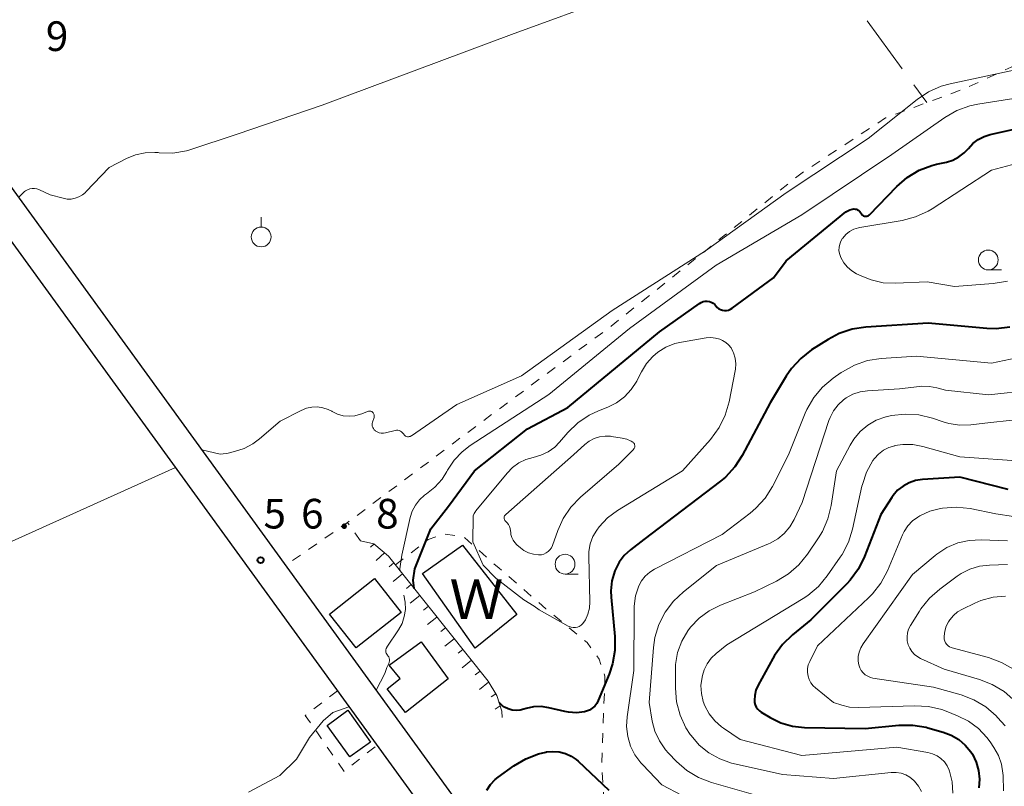
# Model space of a CAD drawing. Units: metres. Extents: x -81927 to -80000, y 30000 to 31500.
# Drawn here: x -81030 to -80905, y 30649 to 30746 of the extents above; entities that cross this region are included whole.
import ezdxf

# ---------------------------------------------------------------- set-up
doc = ezdxf.new("R2010")
doc.units = ezdxf.units.M
doc.linetypes.add('26301', pattern=[2.5, 1.25, -1.25])
doc.linetypes.add('26302', pattern=[10, 7.5, -2.5])
for name, color, linetype, lineweight in [('210100_道路縁(街区線)', 7, 'Continuous', 30), ('300100_普通建物', 7, 'Continuous', 30), ('510100_河川', 7, 'Continuous', 30), ('610111_人工斜面(上)', 7, 'Continuous', 30), ('610199_人工斜面(ヒゲ)', 7, 'Continuous', 30), ('630100_植生界', 7, 'Continuous', 30), ('630200_耕地界', 7, 'Continuous', 30), ('631900_果樹園', 7, 'Continuous', 13), ('633100_広葉樹林', 7, 'Continuous', 13), ('710100_等高線(計曲線)', 7, 'Continuous', 40), ('710200_等高線(主曲線)', 7, 'Continuous', 13), ('731200_図化機測定による標高点', 7, 'Continuous', 40), ('818100_(注記)説明注記', 7, 'Continuous', 40)]:
    doc.layers.add(name, color=color, linetype=linetype, lineweight=lineweight)
doc.styles.add('Style-Kanji', font='MS Gothic.ttf')
doc.styles.add('Style-WORKING', font='MS Gothic.ttf')

msp = doc.modelspace()

# ---------------------------------------------------------------- linework, layer by layer
at = {"layer": '210100_道路縁(街区線)', "linetype": 'Continuous', "lineweight": 30, "flags": 128}
for points in [[(-81044.64, 30743.57), (-80971.3, 30642.57), (-80968.09, 30638.67), (-80965.55, 30635.1), (-80964.09, 30630.7), (-80963.91, 30626.28), (-80964.34, 30622.92), (-80966.03, 30618.04)], [(-81047.8, 30741.11), (-80974.47, 30640.12), (-80971.27, 30636.24), (-80969.16, 30633.27), (-80968.06, 30629.97), (-80967.92, 30626.45), (-80968.26, 30623.84), (-80969.81, 30619.35)]]:
    msp.add_lwpolyline(points, dxfattribs=at)
at = {"layer": '300100_普通建物', "linetype": 'Continuous', "lineweight": 30, "flags": 128}
msp.add_lwpolyline([(-80983.22, 30664.39), (-80979.15, 30667.37), (-80975.73, 30662.7), (-80981.13, 30658.41), (-80983.45, 30661.43), (-80981.8, 30662.74)], close=True, dxfattribs=at)
at = {"layer": '300100_普通建物', "linetype": 'Continuous', "lineweight": 30}
for points in [[(-80985.05, 30675.35), (-80981.68, 30671.08), (-80987.37, 30666.59), (-80990.74, 30670.85)], [(-80991.05, 30656.77), (-80988.43, 30658.73), (-80985.58, 30654.66), (-80988.19, 30652.83)]]:
    msp.add_3dface(points, dxfattribs=at)
at = {"layer": '510100_河川', "linetype": 'Continuous', "lineweight": 30, "flags": 128}
msp.add_lwpolyline([(-80973.93, 30679.59), (-80967.06, 30670.82), (-80972.33, 30666.56), (-80979, 30676.02), (-80973.93, 30679.59)], dxfattribs=at)
at = {"layer": '610111_人工斜面(上)', "linetype": 'Continuous', "lineweight": 13, "flags": 128}
msp.add_lwpolyline([(-80986.84, 30680.12), (-80985.15, 30679.75), (-80983.29, 30678.19), (-80970.7, 30662.38), (-80969.59, 30660.57), (-80968.95, 30658.61), (-80968.93, 30657.78)], dxfattribs=at)
at = {"layer": '610199_人工斜面(ヒゲ)', "linetype": 'Continuous', "lineweight": 13, "flags": 128}
for points in [[(-80985.14, 30679.73), (-80985.57, 30679.32)], [(-80983.8, 30678.61), (-80984.86, 30677.65)], [(-80982.61, 30677.33), (-80983.21, 30676.83)], [(-80981.52, 30675.96), (-80982.72, 30674.99)], [(-80980.43, 30674.59), (-80981.03, 30674.11)], [(-80979.34, 30673.23), (-80980.54, 30672.26)], [(-80978.25, 30671.86), (-80978.85, 30671.38)], [(-80977.16, 30670.49), (-80978.36, 30669.54)], [(-80976.07, 30669.12), (-80976.67, 30668.65)], [(-80974.98, 30667.75), (-80976.17, 30666.81)], [(-80973.89, 30666.38), (-80974.48, 30665.92)], [(-80972.8, 30665.02), (-80973.99, 30664.09)], [(-80971.7, 30663.65), (-80972.31, 30663.2)], [(-80970.63, 30662.27), (-80971.79, 30661.35)], [(-80969.72, 30660.77), (-80970.3, 30660.4)], [(-80969.16, 30659.27), (-80969.8, 30658.86)]]:
    msp.add_lwpolyline(points, dxfattribs=at)
at = {"layer": '630100_植生界', "linetype": '26301', "lineweight": 13, "flags": 128}
for points in [[(-80900.03, 30743.03), (-80903.21, 30740.62), (-80910.41, 30737.32), (-80920.41, 30733.62), (-80931.14, 30726.56), (-80940.81, 30718.74), (-80955.12, 30707.28), (-80969.14, 30696.92), (-80988.48, 30682.44), (-80996.32, 30677.03)], [(-80986.84, 30680.12), (-80988.48, 30682.44)], [(-80982.41, 30677.08), (-80978.26, 30680.31), (-80976.23, 30680.98), (-80973.85, 30680.69), (-80969.3, 30676.67), (-80963.38, 30671.55), (-80958.17, 30667.27), (-80956.64, 30665.17), (-80955.91, 30663.03), (-80956.3, 30651.74), (-80956.1, 30648.23), (-80955.69, 30645.6), (-80953.46, 30639.51), (-80953.12, 30637.24), (-80953.22, 30634.51), (-80953.63, 30631.6), (-80956.29, 30624.29), (-80960.37, 30617.91), (-80962.04, 30614.75), (-80962.16, 30612.41), (-80961.39, 30609.34), (-80953.47, 30589.41), (-80951.63, 30588.42), (-80949.5, 30587.8), (-80944.19, 30587.17), (-80942.18, 30585.29), (-80940.73, 30582.69), (-80940.78, 30572.41), (-80940.7, 30561.75), (-80940.43, 30552.42), (-80940.46, 30547.31), (-80941.69, 30546.13), (-80943.68, 30544.98), (-80945.61, 30544.19), (-80948.49, 30543.61), (-80960.8, 30542.27), (-80973.11, 30541.95), (-80975.67, 30542.6), (-80979.15, 30544.19), (-80982.67, 30546.43), (-80989.56, 30554.9), (-80991.29, 30557.22), (-80994.66, 30557.37), (-80996.78, 30557.6), (-80998.83, 30558.36), (-81003.25, 30561.82), (-81006.89, 30564.03), (-81009.69, 30566.33), (-81011.47, 30572.01)], [(-80989.75, 30661.17), (-80993.82, 30658.06), (-80988.89, 30650.97), (-80984.76, 30654.29)]]:
    msp.add_lwpolyline(points, dxfattribs=at)
at = {"layer": '630200_耕地界', "linetype": '26302', "lineweight": 13, "flags": 128}
msp.add_lwpolyline([(-80964, 30802.42), (-80915.18, 30735.56)], dxfattribs=at)
at = {"layer": '631900_果樹園', "linetype": 'Continuous', "lineweight": 13}
msp.add_line((-80999.4, 30719.81), (-80999.4, 30721.06), dxfattribs=at)
msp.add_circle((-80999.4, 30718.56), 1.25, dxfattribs=at)
at = {"layer": '633100_広葉樹林', "linetype": 'Continuous', "lineweight": 13}
for p, q in [((-80907.41, 30714.4), (-80905.74, 30714.4)), ((-80960.95, 30675.93), (-80959.28, 30675.93))]:
    msp.add_line(p, q, dxfattribs=at)
for centre in [(-80907.41, 30715.65), (-80960.95, 30677.18)]:
    msp.add_circle(centre, 1.25, dxfattribs=at)
at = {"layer": '710100_等高線(計曲線)', "linetype": 'Continuous', "lineweight": 40, "flags": 128}
for points, elevation in [([(-80940.78, 30709.25), (-80940.52, 30709.26), (-80940.27, 30709.32), (-80940.03, 30709.41), (-80939.83, 30709.54), (-80934.6, 30713.4), (-80933, 30715.55), (-80925.44, 30721.72), (-80925.19, 30721.88), (-80924.92, 30722.01), (-80924.63, 30722.08), (-80924.44, 30722.1), (-80924.26, 30722.09), (-80924.09, 30722.06), (-80923.94, 30721.99), (-80923.79, 30721.9), (-80923.66, 30721.78), (-80923.56, 30721.66), (-80923.44, 30721.47), (-80923.37, 30721.38), (-80923.28, 30721.31), (-80923.19, 30721.25), (-80923.09, 30721.21), (-80922.98, 30721.18), (-80922.87, 30721.18), (-80922.76, 30721.2), (-80922.65, 30721.23), (-80922.55, 30721.29), (-80922.47, 30721.36), (-80922.45, 30721.37), (-80918.98, 30724.95), (-80917.66, 30726.09), (-80916.17, 30726.99), (-80914.54, 30727.61), (-80913.97, 30727.75), (-80912.68, 30728.04), (-80911.88, 30728.29), (-80911.14, 30728.68), (-80910.47, 30729.19), (-80909.93, 30729.77), (-80909.36, 30730.39), (-80908.68, 30730.89), (-80907.93, 30731.28), (-80907.18, 30731.51), (-80898.81, 30733.38)], 60), ([(-80980.03, 30674.1), (-80980.17, 30675.16), (-80979.97, 30676.61), (-80977.93, 30681.64), (-80975.68, 30684.5), (-80972.42, 30689), (-80965.69, 30694.31), (-80960.62, 30697), (-80949, 30706.55), (-80943.95, 30710.15), (-80943.72, 30710.29), (-80943.48, 30710.38), (-80943.22, 30710.43), (-80942.96, 30710.43), (-80942.7, 30710.38), (-80942.45, 30710.3), (-80942.23, 30710.17), (-80942.02, 30710), (-80941.88, 30709.84), (-80941.71, 30709.65), (-80941.5, 30709.49), (-80941.28, 30709.37), (-80941.03, 30709.29), (-80940.78, 30709.25)], 60), ([(-80904.69, 30707.14), (-80906.43, 30706.94), (-80907.6, 30706.98), (-80915, 30707.64), (-80922.89, 30707.16), (-80924.62, 30706.9), (-80926.27, 30706.35), (-80927.66, 30705.61), (-80929.76, 30704.27), (-80931.14, 30703.21), (-80932.32, 30701.93), (-80932.97, 30700.97), (-80935, 30697.57), (-80938.53, 30690.94)], 60), ([(-80938.53, 30690.94), (-80939.47, 30689.47), (-80940.66, 30688.2), (-80941.3, 30687.67), (-80951, 30680.28), (-80952.69, 30678.99), (-80953.47, 30678.28), (-80954.11, 30677.45), (-80954.59, 30676.51), (-80954.67, 30676.33), (-80955.02, 30675.08), (-80955.15, 30673.79), (-80955.12, 30673.01), (-80954.66, 30668.02), (-80954.65, 30666.27), (-80954.95, 30664.56), (-80955.37, 30663.29), (-80956.75, 30659.94), (-80956.95, 30659.57), (-80957.2, 30659.24), (-80957.51, 30658.95), (-80957.86, 30658.73), (-80958.25, 30658.57), (-80958.5, 30658.5), (-80959.51, 30658.39), (-80960.52, 30658.45), (-80961, 30658.54), (-80963, 30659.02), (-80963.97, 30659.16), (-80964.94, 30659.13), (-80965.89, 30658.94), (-80966.15, 30658.85), (-80966.64, 30658.72), (-80967.15, 30658.68), (-80967.66, 30658.73), (-80968.15, 30658.87), (-80968.61, 30659.09), (-80968.86, 30659.26), (-80969.3, 30659.67)], 60), ([(-80904.88, 30686.64), (-80911, 30688.19), (-80915.75, 30687.89), (-80916.61, 30687.76), (-80917.43, 30687.48), (-80918.2, 30687.06), (-80918.88, 30686.52), (-80919.45, 30685.87), (-80919.63, 30685.6), (-80921, 30683.47), (-80923.07, 30678.13)], 50), ([(-80923.07, 30678.13), (-80923.84, 30676.57), (-80924.87, 30675.16), (-80925.32, 30674.68), (-80929.86, 30670.14), (-80932.19, 30668.25), (-80933.45, 30667.04), (-80934.47, 30665.63), (-80934.68, 30665.26), (-80936.52, 30661.88), (-80936.8, 30661.25), (-80936.96, 30660.59), (-80937, 30660), (-80936.97, 30659.69), (-80936.89, 30659.39), (-80936.76, 30659.11), (-80936.58, 30658.86), (-80936.37, 30658.64), (-80936.14, 30658.48), (-80935, 30657.79), (-80933.65, 30657.12), (-80932.2, 30656.7), (-80930.66, 30656.54), (-80923, 30656.41), (-80918.72, 30656.82), (-80916.97, 30656.84), (-80915.26, 30656.55), (-80915.06, 30656.5), (-80913.13, 30655.95), (-80912.1, 30655.57), (-80911.15, 30655.01), (-80910.32, 30654.29), (-80909.62, 30653.44), (-80909.43, 30653.14), (-80908.95, 30652.15), (-80908.64, 30651.1), (-80908.53, 30650.01), (-80908.6, 30648.91)], 50), ([(-80970.86, 30648.59), (-80970.38, 30649.31), (-80969.78, 30649.94), (-80969.41, 30650.23), (-80967.42, 30651.68), (-80965.93, 30652.57), (-80964.3, 30653.2), (-80963.38, 30653.41), (-80963.3, 30653.43), (-80962.5, 30653.51), (-80961.7, 30653.44), (-80960.92, 30653.24), (-80960.19, 30652.91), (-80959.53, 30652.46), (-80959.3, 30652.25), (-80955.41, 30648.59)], 60)]:
    msp.add_lwpolyline(points, dxfattribs=dict(at, elevation=elevation))
at = {"layer": '710200_等高線(主曲線)', "linetype": 'Continuous', "lineweight": 13, "flags": 128}
for points, elevation in [([(-81030.1, 30723.55), (-81029.34, 30724.29), (-81029.23, 30724.39), (-81028.97, 30724.54), (-81028.68, 30724.65), (-81028.38, 30724.71), (-81028.07, 30724.71), (-81027.77, 30724.66), (-81027.46, 30724.54), (-81026.1, 30723.9), (-81024.43, 30723.45), (-81023.93, 30723.36), (-81023.43, 30723.36), (-81022.93, 30723.45), (-81022.45, 30723.62), (-81022.01, 30723.87), (-81021.63, 30724.2), (-81021.57, 30724.26), (-81018.64, 30727.36), (-81016.42, 30728.5), (-81015.28, 30728.96), (-81014.08, 30729.22), (-81012.85, 30729.26), (-81012.44, 30729.23), (-81012.31, 30729.22), (-81010.57, 30729.18), (-81008.85, 30729.44), (-81008.42, 30729.56), (-81002.43, 30731.57), (-80991.68, 30735.23), (-80967.72, 30744.16), (-80954.54, 30749)], 54), ([(-80985.11, 30694.18), (-80984.99, 30694.07), (-80984.96, 30694.04), (-80984.72, 30693.9), (-80984.47, 30693.81), (-80984.2, 30693.76), (-80983.93, 30693.75), (-80983.68, 30693.79), (-80982.45, 30694.09), (-80982.28, 30694.11), (-80982.11, 30694.11), (-80981.94, 30694.07), (-80981.78, 30694.01), (-80981.63, 30693.92), (-80981.51, 30693.81), (-80981.4, 30693.67), (-80981.37, 30693.63), (-80981.3, 30693.53), (-80981.22, 30693.45), (-80981.12, 30693.38), (-80981.01, 30693.33), (-80980.89, 30693.3), (-80980.78, 30693.29), (-80980.66, 30693.31), (-80980.54, 30693.34), (-80980.44, 30693.39), (-80980.4, 30693.41), (-80974.64, 30697.36), (-80966.48, 30701), (-80955, 30709.25), (-80943.18, 30716.82), (-80933, 30724.13), (-80922.6, 30731), (-80916.41, 30735.96), (-80914.96, 30736.92), (-80913.37, 30737.62), (-80912.24, 30737.93), (-80903, 30739.89)], 56), ([(-80981.82, 30676.35), (-80981.84, 30676.59), (-80981.62, 30678.3), (-80980.54, 30683.09), (-80980.28, 30683.9), (-80979.88, 30684.65), (-80979.36, 30685.32), (-80978.74, 30685.89), (-80978.47, 30686.08), (-80977.42, 30686.92), (-80976.52, 30687.93), (-80975.92, 30688.88), (-80975.81, 30689.08), (-80975, 30690.32), (-80973.99, 30691.4), (-80972.96, 30692.19), (-80963, 30698.65), (-80952.81, 30707), (-80941.85, 30715), (-80931, 30721.34), (-80919.63, 30729), (-80912.89, 30733.69), (-80911.38, 30734.55), (-80909.74, 30735.14), (-80908.72, 30735.36), (-80900.98, 30736.56)], 58), ([(-80904.99, 30712.98), (-80906.81, 30712.68), (-80911.69, 30712.31), (-80915.13, 30712.87), (-80919.15, 30712.7), (-80920.7, 30712.78), (-80922.22, 30713.12), (-80923.41, 30713.59), (-80924.07, 30713.91), (-80924.69, 30714.28), (-80925.23, 30714.75), (-80925.69, 30715.31), (-80926.05, 30715.95), (-80926.1, 30716.09), (-80926.23, 30716.47), (-80926.3, 30716.87), (-80926.29, 30717.28), (-80926.21, 30717.67), (-80926.07, 30718.05), (-80925.86, 30718.4), (-80925.83, 30718.43), (-80925.42, 30718.88), (-80924.95, 30719.25), (-80924.41, 30719.53), (-80923.84, 30719.72), (-80923.65, 30719.76), (-80918.29, 30720.66), (-80916.6, 30721.09), (-80915.02, 30721.82), (-80914.51, 30722.13), (-80907, 30727), (-80895, 30730.2)], 62), ([(-80964.87, 30671.86), (-80966.15, 30672.68), (-80969.73, 30675.43), (-80971.32, 30677.05), (-80972.61, 30680.02), (-80972.58, 30683.25), (-80972.57, 30683.28), (-80972.45, 30683.58), (-80972.29, 30683.85), (-80972.23, 30683.93), (-80968.29, 30688.71), (-80967.6, 30689.41), (-80966.8, 30689.98), (-80965.91, 30690.41), (-80965, 30690.66), (-80964.01, 30690.95), (-80963.09, 30691.39), (-80962.26, 30691.99), (-80961.67, 30692.59), (-80960.6, 30693.83), (-80959.35, 30695.04), (-80957.91, 30696.02), (-80956.73, 30696.58), (-80955.56, 30697.04), (-80954.44, 30697.6), (-80953.44, 30698.35), (-80952.58, 30699.26), (-80951.89, 30700.31), (-80951.78, 30700.53), (-80951.29, 30701.5), (-80950.66, 30702.54), (-80949.86, 30703.46), (-80949.21, 30704), (-80948.19, 30704.63), (-80947.08, 30705.08), (-80946.22, 30705.27), (-80943.11, 30705.79), (-80942.52, 30705.83), (-80941.93, 30705.78), (-80941.36, 30705.62)], 62), ([(-80941.36, 30705.62), (-80941.05, 30705.48), (-80940.63, 30705.23), (-80940.26, 30704.9), (-80939.95, 30704.52), (-80939.71, 30704.08), (-80939.67, 30703.98), (-80939.63, 30703.9), (-80939.43, 30703.23), (-80939.35, 30702.53), (-80939.39, 30701.83), (-80939.43, 30701.64), (-80940.2, 30697.7), (-80940.68, 30696.03), (-80941.44, 30694.46), (-80942.56, 30692.95), (-80946.1, 30689), (-80954.31, 30683.96), (-80955.57, 30683.03), (-80956.64, 30681.9), (-80956.94, 30681.5), (-80957.43, 30680.66), (-80957.77, 30679.75), (-80957.94, 30678.79), (-80957.96, 30678.16), (-80957.83, 30672.4), (-80957.88, 30671.62), (-80958.06, 30670.86), (-80958.38, 30670.15), (-80958.57, 30669.83), (-80958.73, 30669.63), (-80958.93, 30669.45), (-80959.15, 30669.31), (-80959.39, 30669.22), (-80959.65, 30669.17), (-80959.91, 30669.16), (-80960.17, 30669.2), (-80960.42, 30669.28), (-80960.56, 30669.35), (-80964.24, 30671.42), (-80964.87, 30671.86)], 62), ([(-80902.18, 30703.62), (-80907, 30702.61), (-80916.5, 30703.5), (-80920.97, 30703.19), (-80922.7, 30702.92), (-80924.34, 30702.35), (-80925.87, 30701.51), (-80926.02, 30701.41), (-80927.03, 30700.7), (-80928.37, 30699.58), (-80929.49, 30698.24), (-80930.36, 30696.73), (-80930.57, 30696.26), (-80932.69, 30691), (-80934.72, 30687.02), (-80935.65, 30685.54), (-80936.82, 30684.25), (-80937.55, 30683.62)], 58), ([(-80901.86, 30699.19), (-80907.4, 30698.6), (-80912.83, 30699.17), (-80913.91, 30699.49), (-80914.85, 30699.67), (-80915.8, 30699.69), (-80916.12, 30699.66), (-80918.66, 30699.34), (-80922.68, 30699.1), (-80923.63, 30698.96), (-80924.55, 30698.66), (-80925.39, 30698.2), (-80925.71, 30697.97), (-80926.41, 30697.34), (-80926.99, 30696.58), (-80927.43, 30695.74), (-80927.58, 30695.34), (-80930.96, 30685), (-80931.98, 30682.83), (-80932.52, 30681.9), (-80933.22, 30681.07), (-80934.05, 30680.38), (-80934.99, 30679.84), (-80935.21, 30679.74), (-80941.8, 30677), (-80945.98, 30673.7), (-80947.25, 30672.51), (-80948.3, 30671.11), (-80949.08, 30669.56), (-80949.58, 30667.89), (-80949.76, 30666.65), (-80950.32, 30659.68), (-80949.92, 30657.34), (-80949.58, 30656.04), (-80949.02, 30654.82), (-80948.26, 30653.72), (-80947.88, 30653.29), (-80946.87, 30652.24), (-80945.55, 30651.09), (-80944.06, 30650.19), (-80942.41, 30649.56), (-80936.21, 30647.79)], 56), ([(-81006.92, 30691.62), (-81004.59, 30691.11), (-81003.83, 30691.18), (-81003.58, 30691.23), (-81002.79, 30691.41), (-81001.57, 30691.8), (-81000.44, 30692.4), (-80999.61, 30693.02), (-80997, 30695.28), (-80994.34, 30696.63), (-80993.68, 30696.89), (-80993, 30697.04), (-80992.29, 30697.06), (-80991.6, 30696.96), (-80990.93, 30696.74), (-80990.48, 30696.52), (-80990.4, 30696.47), (-80989.73, 30696.15), (-80989.01, 30695.96), (-80988.28, 30695.89), (-80987.54, 30695.95), (-80986.82, 30696.14), (-80986.65, 30696.21), (-80985.94, 30696.5), (-80985.84, 30696.53), (-80985.73, 30696.54), (-80985.62, 30696.54), (-80985.52, 30696.51), (-80985.42, 30696.47), (-80985.33, 30696.41), (-80985.25, 30696.34), (-80985.18, 30696.25), (-80985.13, 30696.16), (-80985.1, 30696.06), (-80985.09, 30695.95), (-80985.09, 30695.84), (-80985.12, 30695.73), (-80985.31, 30695.14), (-80985.35, 30694.98), (-80985.36, 30694.81), (-80985.34, 30694.64), (-80985.29, 30694.47), (-80985.21, 30694.32), (-80985.11, 30694.18)], 56), ([(-80900.18, 30695.86), (-80907.84, 30695), (-80909.63, 30694.79), (-80911.01, 30694.75), (-80912.39, 30694.96), (-80913.12, 30695.17), (-80914.49, 30695.64), (-80916.18, 30696.05), (-80917.92, 30696.17), (-80919.65, 30695.99), (-80920.32, 30695.83), (-80920.39, 30695.81), (-80921.58, 30695.38), (-80922.67, 30694.75), (-80923.63, 30693.94), (-80924.44, 30692.97), (-80924.88, 30692.25), (-80926.63, 30689), (-80927.29, 30684.61), (-80927.7, 30682.91), (-80928.39, 30681.32), (-80928.89, 30680.5), (-80930.27, 30678.46), (-80931.36, 30677.11), (-80932.68, 30675.96), (-80934.2, 30675.05), (-80937, 30673.7), (-80941.31, 30672), (-80942.72, 30671.3), (-80943.99, 30670.36), (-80945.08, 30669.22), (-80945.43, 30668.75), (-80946.19, 30667.43), (-80946.71, 30665.99), (-80946.97, 30664.49), (-80947, 30663.75), (-80947, 30661.5), (-80946.85, 30659.77), (-80946.4, 30658.08), (-80945.66, 30656.5), (-80945.11, 30655.65), (-80945, 30655.5), (-80943.97, 30654.31), (-80942.75, 30653.32), (-80941.37, 30652.55)], 54), ([(-80952.39, 30692.61), (-80952.31, 30692.55), (-80952.24, 30692.47), (-80952.19, 30692.38), (-80952.15, 30692.29), (-80952.13, 30692.19), (-80952.13, 30692.09), (-80952.14, 30691.99), (-80952.17, 30691.89), (-80952.22, 30691.8), (-80952.28, 30691.72), (-80952.3, 30691.7), (-80954.17, 30689.83), (-80959, 30685.66), (-80960.21, 30684.41), (-80961.19, 30682.97), (-80961.89, 30681.44), (-80962.56, 30679.54), (-80962.69, 30679.26), (-80962.87, 30679), (-80963.09, 30678.78), (-80963.34, 30678.6), (-80963.62, 30678.46), (-80963.92, 30678.38), (-80964.23, 30678.35), (-80964.3, 30678.35), (-80964.95, 30678.43), (-80965.57, 30678.62), (-80966.15, 30678.91), (-80966.6, 30679.24), (-80967.05, 30679.62), (-80967.32, 30679.9), (-80967.54, 30680.21), (-80967.7, 30680.57), (-80967.8, 30680.94), (-80967.82, 30681.18), (-80967.84, 30681.41), (-80967.88, 30681.68), (-80967.97, 30681.94), (-80968.1, 30682.19), (-80968.27, 30682.4), (-80968.44, 30682.56), (-80968.51, 30682.63), (-80968.58, 30682.71), (-80968.62, 30682.81), (-80968.65, 30682.9), (-80968.67, 30683.01), (-80968.66, 30683.11), (-80968.64, 30683.21), (-80968.6, 30683.31), (-80968.54, 30683.39), (-80968.46, 30683.47), (-80959.89, 30691), (-80958.44, 30692.33), (-80957.89, 30692.75), (-80957.26, 30693.08), (-80956.59, 30693.29), (-80955.89, 30693.38), (-80955.19, 30693.35), (-80955.06, 30693.34), (-80953.71, 30693.12), (-80953.13, 30692.97), (-80952.58, 30692.72), (-80952.39, 30692.61)], 64), ([(-80902.63, 30690.18), (-80911, 30690.75), (-80915.69, 30692.07), (-80916.94, 30692.3), (-80918.21, 30692.32), (-80919.22, 30692.17), (-80919.24, 30692.16), (-80919.99, 30691.93), (-80920.68, 30691.58), (-80921.3, 30691.1), (-80921.82, 30690.53), (-80922, 30690.29), (-80922.8, 30688.83), (-80923.33, 30687.26), (-80923.39, 30687.04), (-80924.57, 30681.62), (-80925.1, 30679.96), (-80925.9, 30678.41), (-80926.13, 30678.06), (-80927.78, 30675.69), (-80928.9, 30674.35), (-80930.23, 30673.22), (-80930.83, 30672.83), (-80940.5, 30667), (-80941.85, 30665.9), (-80942.48, 30665.29), (-80942.99, 30664.58), (-80943.37, 30663.8), (-80943.58, 30663.08), (-80943.63, 30662.87), (-80943.76, 30661.84), (-80943.71, 30660.81), (-80943.48, 30659.81), (-80943.27, 30659.25), (-80942.72, 30658.24), (-80942.01, 30657.35), (-80941.16, 30656.6), (-80940.92, 30656.43), (-80938.8, 30655), (-80931, 30653), (-80919, 30654.02), (-80915.04, 30653.35), (-80914.45, 30653.2), (-80913.9, 30652.95), (-80913.4, 30652.6), (-80912.96, 30652.18), (-80912.61, 30651.68), (-80912.35, 30651.13), (-80912.31, 30651)], 52), ([(-81071.51, 30661.79), (-81010.25, 30689.4)], 56), ([(-80899.74, 30682.52), (-80906.44, 30683.56), (-80909.72, 30684.2), (-80911.46, 30684.38), (-80913.22, 30684.25), (-80913.45, 30684.21), (-80914.8, 30683.87), (-80916.06, 30683.31), (-80916.34, 30683.14), (-80917.02, 30682.64), (-80917.6, 30682.03), (-80918.06, 30681.33), (-80918.28, 30680.88), (-80920.18, 30676.33), (-80920.99, 30674.79), (-80922.05, 30673.41), (-80922.55, 30672.91), (-80929, 30666.84), (-80930, 30664.87)], 48), ([(-80937.55, 30683.62), (-80941.08, 30680.92), (-80949.62, 30676.56), (-80950.25, 30676.16), (-80950.81, 30675.66), (-80951.27, 30675.06), (-80951.62, 30674.43), (-80952.03, 30673.18), (-80952.22, 30671.88), (-80952.23, 30671.45), (-80952.25, 30663.75), (-80953.1, 30657.88), (-80953.18, 30656.63), (-80953.03, 30655.38), (-80952.67, 30654.18), (-80952.11, 30653.05), (-80951.35, 30652.04), (-80951.16, 30651.84), (-80948.71, 30649.29), (-80941, 30645.22)], 58), ([(-80905, 30680.15), (-80908.31, 30680.27), (-80909.81, 30680.19), (-80911.28, 30679.86), (-80912.66, 30679.27), (-80913.93, 30678.45), (-80914.15, 30678.27), (-80917, 30675.89), (-80923.26, 30667.09), (-80923.55, 30666.59), (-80923.75, 30666.05), (-80923.86, 30665.49), (-80923.86, 30664.91), (-80923.79, 30664.44), (-80923.67, 30664.08), (-80923.5, 30663.75), (-80923.26, 30663.45), (-80922.98, 30663.2), (-80922.66, 30663), (-80922.32, 30662.85)], 46), ([(-80905, 30677.15), (-80907.26, 30677.07), (-80908.52, 30676.92), (-80909.73, 30676.55), (-80910.86, 30675.98), (-80911.33, 30675.66), (-80913.55, 30674.03), (-80914.86, 30672.88), (-80915.95, 30671.52), (-80916.13, 30671.25), (-80917.26, 30669.43), (-80917.49, 30668.98), (-80917.63, 30668.5), (-80917.69, 30668), (-80917.67, 30667.5), (-80917.55, 30667), (-80917.35, 30666.54), (-80917.08, 30666.12), (-80916.74, 30665.75), (-80916.33, 30665.45), (-80916, 30665.27), (-80913, 30663.91), (-80908.53, 30662.6), (-80906.91, 30661.97), (-80905.42, 30661.06), (-80904.31, 30660.11)], 44), ([(-80984.86, 30661.25), (-80983.77, 30663.34), (-80983.5, 30664.1), (-80983.26, 30664.63), (-80983.21, 30664.79), (-80983.18, 30664.96), (-80983.18, 30665.13), (-80983.21, 30665.3), (-80983.27, 30665.46), (-80983.36, 30665.6), (-80983.42, 30665.68), (-80983.51, 30665.8), (-80983.57, 30665.93), (-80983.61, 30666.07), (-80983.63, 30666.21), (-80983.62, 30666.35), (-80983.58, 30666.5), (-80983.52, 30666.63), (-80983.49, 30666.69), (-80982.02, 30668.89), (-80981.58, 30669.69), (-80981.29, 30670.56), (-80981.15, 30671.46), (-80981.17, 30672.37), (-80981.35, 30673.27)], 58), ([(-80905.23, 30673.13), (-80906.81, 30672.99), (-80908.34, 30672.58), (-80909.13, 30672.25), (-80910.68, 30671.51), (-80911.29, 30671.15), (-80911.83, 30670.69), (-80912.28, 30670.15), (-80912.37, 30670), (-80912.43, 30669.9), (-80912.73, 30669.33), (-80912.92, 30668.71), (-80913, 30668.07), (-80913, 30667.94), (-80912.98, 30667.69), (-80912.92, 30667.46), (-80912.81, 30667.24), (-80912.67, 30667.04), (-80912.5, 30666.87), (-80912.3, 30666.73), (-80912.09, 30666.63), (-80911.97, 30666.59), (-80907.39, 30665.36), (-80905.75, 30664.76), (-80904.24, 30663.89)], 42), ([(-80930, 30664.87), (-80930.18, 30664.43), (-80930.27, 30663.97), (-80930.29, 30663.5), (-80930.22, 30663.03), (-80930.08, 30662.58), (-80929.86, 30662.16), (-80929.56, 30661.79), (-80929.28, 30661.52), (-80927, 30659.7), (-80925.96, 30659.35), (-80924.95, 30659.1), (-80923.84, 30659.04), (-80916.73, 30659.27), (-80914.99, 30659.17), (-80913.29, 30658.78), (-80912.74, 30658.58), (-80911.31, 30658.02), (-80909.91, 30657.32), (-80908.65, 30656.39), (-80907.58, 30655.26), (-80907.16, 30654.7), (-80906.7, 30654), (-80906.13, 30652.99), (-80905.75, 30651.88), (-80905.57, 30650.73), (-80905.55, 30650.45), (-80905.5, 30648.5)], 48), ([(-80922.32, 30662.85), (-80922, 30662.78), (-80914.36, 30661.64), (-80910.85, 30660.64), (-80909.22, 30660.01), (-80907.72, 30659.12), (-80906.41, 30657.98), (-80906.23, 30657.79), (-80905.27, 30656.75)], 46), ([(-81001, 30648.36), (-80997.04, 30650.46), (-80994.95, 30652.53), (-80993.27, 30655.27), (-80991.55, 30657.38), (-80990.33, 30658.41), (-80988.29, 30659.15)], 58), ([(-80941.37, 30652.55), (-80939.88, 30652.03), (-80939.67, 30651.98), (-80933.43, 30650.57), (-80927, 30650.06), (-80919.68, 30650.82), (-80919.06, 30650.83), (-80918.44, 30650.73), (-80917.86, 30650.53), (-80917.32, 30650.23), (-80916.84, 30649.84), (-80916.73, 30649.74), (-80916.24, 30649.12), (-80915.87, 30648.43)], 54), ([(-80912.31, 30651), (-80911.99, 30649.64), (-80911.91, 30648.24)], 52)]:
    msp.add_lwpolyline(points, dxfattribs=dict(at, elevation=elevation))
at = {"layer": '731200_図化機測定による標高点', "linetype": 'Continuous', "lineweight": 40}
msp.add_circle((-80999.47, 30677.69, 56.77), 0.375, dxfattribs=at)

# ---------------------------------------------------------------- texts
at = {"layer": '731200_図化機測定による標高点', "linetype": 'Continuous', "lineweight": 40, "style": 'Style-WORKING'}
for s, p in [('9', (-81026.64, 30742.08, -10)), ('5', (-80999.1, 30681.69, -10)), ('6', (-80994.35, 30681.69, -10)), ('8', (-80984.85, 30681.69, -10)), ('.', (-80989.6, 30681.69, -10))]:
    msp.add_text(s, height=3.75, dxfattribs=at).set_placement(p)
at = {"layer": '818100_(注記)説明注記', "linetype": 'Continuous', "lineweight": 30, "insert": (-80975.58, 30670.24), "char_height": 5, "attachment_point": 7, "line_spacing_factor": 0.722892, "style": 'Style-Kanji'}
msp.add_mtext('\\T1.500;Ｗ', dxfattribs=at)

doc.saveas('drawing.dxf')
